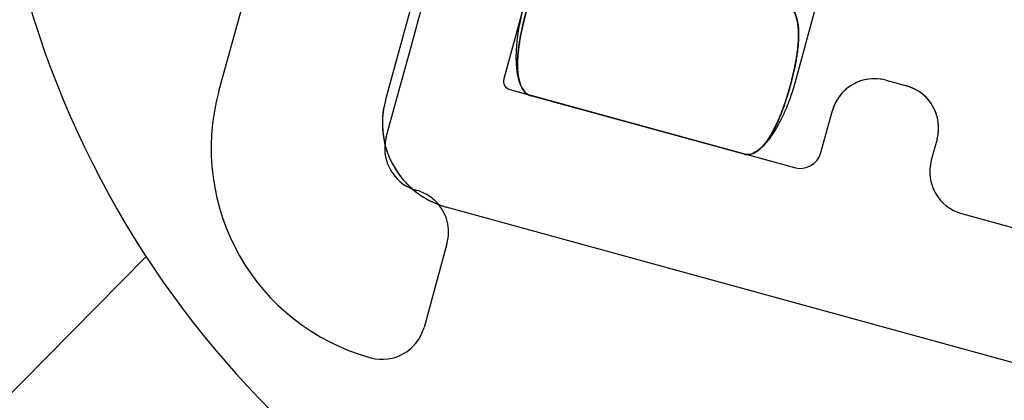
# Model space of a CAD drawing. Units: millimetres. Extents: x 3083 to 13360, y -120 to 11232.
# Drawn here: x 10804 to 10872, y 3597 to 3623 of the extents above; entities that cross this region are included whole.
import ezdxf

# ---------------------------------------------------------------- set-up
doc = ezdxf.new("R2010")
doc.units = ezdxf.units.MM
doc.layers.add('Dimensions', color=7, linetype='Continuous')

msp = doc.modelspace()

# ---------------------------------------------------------------- linework, layer by layer
for p, q in [((10817.476, 3618.536), (10836.138, 3686.521)), ((10828.99, 3617.895), (10831.373, 3626.574)), ((10828.99, 3617.895), (10831.373, 3626.574)), ((10828.99, 3617.895), (10831.373, 3626.574)), ((10830.644, 3621.174), (10832.074, 3626.382)), ((10838.605, 3624.589), (10837.176, 3619.381)), ((10838.605, 3624.589), (10837.176, 3619.381)), ((10838.518, 3624.271), (10837.176, 3619.381)), ((10857.322, 3619.109), (10858.74, 3624.274)), ((10857.322, 3619.109), (10858.74, 3624.274)), ((10838.32, 3623.468), (10838.286, 3623.308)), ((10838.32, 3623.468), (10838.286, 3623.308)), ((10838.356, 3623.629), (10838.32, 3623.468)), ((10838.356, 3623.629), (10838.32, 3623.468)), ((10838.17, 3622.671), (10838.146, 3622.513)), ((10838.17, 3622.671), (10838.146, 3622.513)), ((10838.196, 3622.829), (10838.17, 3622.671)), ((10838.196, 3622.829), (10838.17, 3622.671)), ((10838.224, 3622.988), (10838.196, 3622.829)), ((10838.224, 3622.988), (10838.196, 3622.829)), ((10838.254, 3623.148), (10838.224, 3622.988)), ((10838.254, 3623.148), (10838.224, 3622.988)), ((10838.286, 3623.308), (10838.254, 3623.148)), ((10838.286, 3623.308), (10838.254, 3623.148)), ((10838.086, 3622.048), (10838.07, 3621.896)), ((10838.086, 3622.048), (10838.07, 3621.896)), ((10838.104, 3622.202), (10838.086, 3622.048)), ((10838.104, 3622.202), (10838.086, 3622.048)), ((10838.124, 3622.357), (10838.104, 3622.202)), ((10838.124, 3622.357), (10838.104, 3622.202)), ((10838.146, 3622.513), (10838.124, 3622.357)), ((10838.146, 3622.513), (10838.124, 3622.357)), ((10838.027, 3621.302), (10838.022, 3621.159)), ((10838.027, 3621.302), (10838.022, 3621.159)), ((10838.034, 3621.448), (10838.027, 3621.302)), ((10838.034, 3621.448), (10838.027, 3621.302)), ((10838.044, 3621.595), (10838.034, 3621.448)), ((10838.044, 3621.595), (10838.034, 3621.448)), ((10838.056, 3621.745), (10838.044, 3621.595)), ((10838.056, 3621.745), (10838.044, 3621.595)), ((10838.07, 3621.896), (10838.056, 3621.745)), ((10838.07, 3621.896), (10838.056, 3621.745)), ((10829.691, 3617.703), (10830.485, 3620.596)), ((10830.485, 3620.596), (10830.644, 3621.174)), ((10838.018, 3621.017), (10838.017, 3620.878)), ((10838.018, 3621.017), (10838.017, 3620.878)), ((10838.017, 3620.878), (10838.018, 3620.742)), ((10838.017, 3620.878), (10838.018, 3620.742)), ((10838.022, 3621.159), (10838.018, 3621.017)), ((10838.022, 3621.159), (10838.018, 3621.017)), ((10838.018, 3620.742), (10838.022, 3620.607)), ((10838.018, 3620.742), (10838.022, 3620.607)), ((10838.022, 3620.607), (10838.027, 3620.476)), ((10838.022, 3620.607), (10838.027, 3620.476)), ((10838.027, 3620.476), (10838.034, 3620.347)), ((10838.027, 3620.476), (10838.034, 3620.347)), ((10838.034, 3620.347), (10838.044, 3620.221)), ((10838.034, 3620.347), (10838.044, 3620.221)), ((10838.044, 3620.221), (10838.055, 3620.098)), ((10838.044, 3620.221), (10838.055, 3620.098)), ((10838.055, 3620.098), (10838.069, 3619.978)), ((10838.055, 3620.098), (10838.069, 3619.978)), ((10838.069, 3619.978), (10838.085, 3619.861)), ((10838.069, 3619.978), (10838.085, 3619.861)), ((10838.085, 3619.861), (10838.103, 3619.748)), ((10838.085, 3619.861), (10838.103, 3619.748)), ((10838.103, 3619.748), (10838.123, 3619.638)), ((10838.103, 3619.748), (10838.123, 3619.638)), ((10838.123, 3619.638), (10838.145, 3619.531)), ((10838.123, 3619.638), (10838.145, 3619.531)), ((10838.145, 3619.531), (10838.169, 3619.428)), ((10838.145, 3619.531), (10838.169, 3619.428)), ((10838.169, 3619.428), (10838.195, 3619.328)), ((10838.169, 3619.428), (10838.195, 3619.328)), ((10838.195, 3619.328), (10838.223, 3619.232)), ((10838.195, 3619.328), (10838.223, 3619.232)), ((10838.223, 3619.232), (10838.253, 3619.14)), ((10838.223, 3619.232), (10838.253, 3619.14)), ((10863.592, 3619.285), (10865.039, 3618.888)), ((10863.592, 3619.285), (10865.039, 3618.888)), ((10863.592, 3619.285), (10865.039, 3618.888)), ((10837.595, 3618.644), (10857.268, 3613.244)), ((10837.595, 3618.644), (10838.836, 3618.303)), ((10837.595, 3618.644), (10857.268, 3613.244)), ((10838.253, 3619.14), (10838.285, 3619.052)), ((10838.253, 3619.14), (10838.285, 3619.052)), ((10838.285, 3619.052), (10838.319, 3618.968)), ((10838.285, 3619.052), (10838.319, 3618.968)), ((10838.319, 3618.968), (10838.355, 3618.888)), ((10838.319, 3618.968), (10838.355, 3618.888)), ((10838.355, 3618.888), (10838.393, 3618.812)), ((10838.355, 3618.888), (10838.393, 3618.812)), ((10838.393, 3618.812), (10838.432, 3618.74)), ((10838.393, 3618.812), (10838.432, 3618.74)), ((10838.432, 3618.74), (10838.473, 3618.672)), ((10838.432, 3618.74), (10838.473, 3618.672)), ((10838.473, 3618.672), (10838.516, 3618.608)), ((10838.473, 3618.672), (10838.516, 3618.608)), ((10838.516, 3618.608), (10838.561, 3618.549)), ((10838.516, 3618.608), (10838.561, 3618.549)), ((10838.561, 3618.549), (10838.607, 3618.494)), ((10838.561, 3618.549), (10838.607, 3618.494)), ((10857.133, 3618.474), (10857.183, 3618.632)), ((10857.133, 3618.474), (10857.183, 3618.632)), ((10857.183, 3618.632), (10857.231, 3618.79)), ((10857.183, 3618.632), (10857.231, 3618.79)), ((10857.231, 3618.79), (10857.277, 3618.949)), ((10857.231, 3618.79), (10857.277, 3618.949)), ((10857.277, 3618.949), (10857.322, 3619.109)), ((10857.277, 3618.949), (10857.322, 3619.109)), ((10838.607, 3618.494), (10838.655, 3618.444)), ((10838.607, 3618.494), (10838.655, 3618.444)), ((10838.655, 3618.444), (10838.705, 3618.398)), ((10838.655, 3618.444), (10838.705, 3618.398)), ((10838.705, 3618.398), (10838.756, 3618.357)), ((10838.705, 3618.398), (10838.756, 3618.357)), ((10838.756, 3618.357), (10838.809, 3618.32)), ((10838.756, 3618.357), (10838.809, 3618.32)), ((10838.809, 3618.32), (10838.836, 3618.303)), ((10838.809, 3618.32), (10838.836, 3618.303)), ((10838.836, 3618.303), (10838.863, 3618.287)), ((10838.836, 3618.303), (10838.863, 3618.287)), ((10838.836, 3618.303), (10839.042, 3618.247)), ((10838.863, 3618.287), (10838.919, 3618.26)), ((10838.863, 3618.287), (10838.919, 3618.26)), ((10838.919, 3618.26), (10838.976, 3618.236)), ((10838.919, 3618.26), (10838.976, 3618.236)), ((10838.976, 3618.236), (10839.034, 3618.218)), ((10838.976, 3618.236), (10839.034, 3618.218)), ((10853.788, 3614.168), (10839.034, 3618.218)), ((10839.042, 3618.247), (10853.796, 3614.197)), ((10856.919, 3617.856), (10856.975, 3618.009)), ((10856.919, 3617.856), (10856.975, 3618.009)), ((10856.975, 3618.009), (10857.029, 3618.163)), ((10856.975, 3618.009), (10857.029, 3618.163)), ((10857.029, 3618.163), (10857.082, 3618.318)), ((10857.029, 3618.163), (10857.082, 3618.318)), ((10857.082, 3618.318), (10857.133, 3618.474)), ((10857.082, 3618.318), (10857.133, 3618.474)), ((10829.048, 3615.359), (10829.691, 3617.703)), ((10856.622, 3617.119), (10856.684, 3617.262)), ((10856.622, 3617.119), (10856.684, 3617.262)), ((10856.684, 3617.262), (10856.745, 3617.408)), ((10856.684, 3617.262), (10856.745, 3617.408)), ((10856.745, 3617.408), (10856.804, 3617.556)), ((10856.745, 3617.408), (10856.804, 3617.556)), ((10856.804, 3617.556), (10856.862, 3617.705)), ((10856.804, 3617.556), (10856.862, 3617.705)), ((10856.862, 3617.705), (10856.919, 3617.856)), ((10856.862, 3617.705), (10856.919, 3617.856)), ((10859.111, 3614.293), (10859.905, 3617.186)), ((10859.111, 3614.293), (10859.905, 3617.186)), ((10859.111, 3614.293), (10859.905, 3617.186)), ((10856.296, 3616.435), (10856.363, 3616.567)), ((10856.296, 3616.435), (10856.363, 3616.567)), ((10856.363, 3616.567), (10856.429, 3616.701)), ((10856.363, 3616.567), (10856.429, 3616.701)), ((10856.429, 3616.701), (10856.495, 3616.838)), ((10856.429, 3616.701), (10856.495, 3616.838)), ((10856.495, 3616.838), (10856.559, 3616.977)), ((10856.495, 3616.838), (10856.559, 3616.977)), ((10856.559, 3616.977), (10856.622, 3617.119)), ((10856.559, 3616.977), (10856.622, 3617.119)), ((10855.878, 3615.706), (10855.95, 3615.819)), ((10855.878, 3615.706), (10855.95, 3615.819)), ((10855.95, 3615.819), (10856.02, 3615.936)), ((10855.95, 3615.819), (10856.02, 3615.936)), ((10856.02, 3615.936), (10856.09, 3616.056)), ((10856.02, 3615.936), (10856.09, 3616.056)), ((10856.09, 3616.056), (10856.16, 3616.18)), ((10856.09, 3616.056), (10856.16, 3616.18)), ((10856.16, 3616.18), (10856.228, 3616.306)), ((10856.16, 3616.18), (10856.228, 3616.306)), ((10856.228, 3616.306), (10856.296, 3616.435)), ((10856.228, 3616.306), (10856.296, 3616.435)), ((10855.443, 3615.097), (10855.516, 3615.189)), ((10855.443, 3615.097), (10855.516, 3615.189)), ((10855.516, 3615.189), (10855.589, 3615.285)), ((10855.516, 3615.189), (10855.589, 3615.285)), ((10855.589, 3615.285), (10855.662, 3615.385)), ((10855.589, 3615.285), (10855.662, 3615.385)), ((10855.662, 3615.385), (10855.734, 3615.488)), ((10855.662, 3615.385), (10855.734, 3615.488)), ((10855.734, 3615.488), (10855.807, 3615.595)), ((10855.734, 3615.488), (10855.807, 3615.595)), ((10855.807, 3615.595), (10855.878, 3615.706)), ((10855.807, 3615.595), (10855.878, 3615.706)), ((10867.138, 3615.201), (10866.741, 3613.754)), ((10867.138, 3615.201), (10866.741, 3613.754)), ((10867.138, 3615.201), (10866.741, 3613.754)), ((10854.785, 3614.448), (10854.857, 3614.503)), ((10854.785, 3614.448), (10854.857, 3614.503)), ((10854.857, 3614.503), (10854.93, 3614.563)), ((10854.857, 3614.503), (10854.93, 3614.563)), ((10854.93, 3614.563), (10855.003, 3614.626)), ((10854.93, 3614.563), (10855.003, 3614.626)), ((10855.003, 3614.626), (10855.076, 3614.694)), ((10855.003, 3614.626), (10855.076, 3614.694)), ((10855.076, 3614.694), (10855.149, 3614.767)), ((10855.076, 3614.694), (10855.149, 3614.767)), ((10855.149, 3614.767), (10855.222, 3614.843)), ((10855.149, 3614.767), (10855.222, 3614.843)), ((10855.222, 3614.843), (10855.296, 3614.924)), ((10855.222, 3614.843), (10855.296, 3614.924)), ((10855.296, 3614.924), (10855.369, 3615.008)), ((10855.296, 3614.924), (10855.369, 3615.008)), ((10855.369, 3615.008), (10855.443, 3615.097)), ((10855.369, 3615.008), (10855.443, 3615.097)), ((10853.788, 3614.168), (10853.848, 3614.154)), ((10853.788, 3614.168), (10853.848, 3614.154)), ((10853.796, 3614.197), (10854.001, 3614.14)), ((10853.848, 3614.154), (10853.908, 3614.145)), ((10853.848, 3614.154), (10853.908, 3614.145)), ((10853.908, 3614.145), (10853.97, 3614.14)), ((10853.908, 3614.145), (10853.97, 3614.14)), ((10853.97, 3614.14), (10854.001, 3614.14)), ((10853.97, 3614.14), (10854.001, 3614.14)), ((10854.001, 3614.14), (10854.033, 3614.141)), ((10854.001, 3614.14), (10854.033, 3614.141)), ((10854.001, 3614.14), (10857.268, 3613.244)), ((10854.033, 3614.141), (10854.097, 3614.145)), ((10854.033, 3614.141), (10854.097, 3614.145)), ((10854.097, 3614.145), (10854.163, 3614.155)), ((10854.097, 3614.145), (10854.163, 3614.155)), ((10854.163, 3614.155), (10854.229, 3614.169)), ((10854.163, 3614.155), (10854.229, 3614.169)), ((10854.229, 3614.169), (10854.296, 3614.188)), ((10854.229, 3614.169), (10854.296, 3614.188)), ((10854.296, 3614.188), (10854.364, 3614.211)), ((10854.296, 3614.188), (10854.364, 3614.211)), ((10854.364, 3614.211), (10854.432, 3614.239)), ((10854.364, 3614.211), (10854.432, 3614.239)), ((10854.432, 3614.239), (10854.502, 3614.272)), ((10854.432, 3614.239), (10854.502, 3614.272)), ((10854.502, 3614.272), (10854.572, 3614.309)), ((10854.502, 3614.272), (10854.572, 3614.309)), ((10854.572, 3614.309), (10854.642, 3614.351)), ((10854.572, 3614.309), (10854.642, 3614.351)), ((10854.642, 3614.351), (10854.714, 3614.397)), ((10854.642, 3614.351), (10854.714, 3614.397)), ((10854.714, 3614.397), (10854.785, 3614.448)), ((10854.714, 3614.397), (10854.785, 3614.448)), ((10881.864, 3597.159), (10833.188, 3610.521)), ((10866.457, 3601.388), (10833.188, 3610.521)), ((10881.864, 3597.159), (10833.188, 3610.521)), ((10868.839, 3610.067), (10883.593, 3606.017)), ((10868.839, 3610.067), (10883.593, 3606.017)), ((10868.839, 3610.067), (10883.593, 3606.017)), ((10833.246, 3607.985), (10831.657, 3602.199)), ((10881.21, 3597.338), (10866.457, 3601.388))]:
    msp.add_line(p, q)
for centre, radius, start, end in [((10868.289, 3643.564), 66.703, 141.46998, 269.97153), ((10089.854, 3781.21), 825, 298.554174, 351.492927), ((10089.854, 3781.21), 825, 298.554174, 351.492927), ((10837.754, 3619.223), 0.6, 164.65, 254.65), ((10837.754, 3619.223), 0.6, 164.65, 254.65), ((10837.754, 3619.223), 0.6, 164.65, 254.65), ((10862.798, 3616.392), 3, 74.65, 164.65), ((10862.798, 3616.392), 3, 74.65, 164.65), ((10862.798, 3616.392), 3, 104.65, 134.65), ((10862.798, 3616.392), 3, 74.65, 104.65), ((10864.245, 3615.995), 3, 344.65, 74.65), ((10864.245, 3615.995), 3, 44.65, 74.65), ((10864.245, 3615.995), 3, 344.65, 74.65), ((10831.941, 3614.565), 15, 164.65, 254.65), ((10834.776, 3616.307), 6, 164.65, 254.65), ((10834.776, 3616.307), 6, 164.65, 187.15), ((10834.776, 3616.307), 6, 164.65, 254.65), ((10862.798, 3616.392), 3, 134.65, 164.65), ((10864.245, 3615.995), 3, 14.65, 44.65), ((10864.245, 3615.995), 3, 344.65, 14.65), ((10834.776, 3616.307), 6, 187.15, 254.65), ((10831.941, 3614.565), 3, 164.65, 170.77601), ((10831.941, 3614.565), 3, 170.77601, 250.28009), ((10857.665, 3614.69), 1.5, 254.65, 344.65), ((10857.665, 3614.69), 1.5, 254.65, 344.65), ((10857.665, 3614.69), 1.5, 254.65, 344.65), ((10869.634, 3612.96), 3, 164.65, 254.65), ((10869.634, 3612.96), 3, 164.65, 254.65), ((10869.634, 3612.96), 3, 164.65, 254.65), ((10831.941, 3614.565), 3, 250.28009, 254.65), ((10830.353, 3608.779), 3, 63.4, 74.65), ((10830.353, 3608.779), 3, 44.52631, 63.4), ((10830.353, 3608.779), 3, 344.65, 44.52631), ((10828.764, 3602.993), 3, 254.65, 344.65)]:
    msp.add_arc(centre, radius, start, end)
for points, start_tangent, end_tangent in [([(10838.845, 3618.298), (10838.768, 3618.348), (10838.656, 3618.444), (10838.563, 3618.551), (10838.485, 3618.662), (10838.423, 3618.77), (10838.371, 3618.877), (10838.327, 3618.985), (10838.287, 3619.097), (10838.252, 3619.215), (10838.221, 3619.343), (10838.192, 3619.482), (10838.167, 3619.634), (10838.147, 3619.803), (10838.132, 3619.988), (10838.122, 3620.191), (10838.12, 3620.409), (10838.125, 3620.641), (10838.138, 3620.888), (10838.16, 3621.157), (10838.192, 3621.451), (10838.237, 3621.775), (10838.296, 3622.135), (10838.372, 3622.535), (10838.465, 3622.97), (10838.576, 3623.435), (10838.704, 3623.921), (10838.847, 3624.42), (10839.002, 3624.913), (10839.161, 3625.378), (10839.318, 3625.797), (10839.468, 3626.166), (10839.613, 3626.492), (10839.752, 3626.78), (10839.888, 3627.039), (10840.022, 3627.272), (10840.154, 3627.483), (10840.284, 3627.673), (10840.411, 3627.839), (10840.532, 3627.985), (10840.65, 3628.112), (10840.765, 3628.225), (10840.881, 3628.324), (10841, 3628.414), (10841.128, 3628.495), (10841.264, 3628.565), (10841.413, 3628.62), (10841.572, 3628.654), (10841.737, 3628.659)], (-0.864077, 0.50336), (0.997803, -0.066258)), ([(10841.893, 3628.633), (10841.736, 3628.659), (10841.574, 3628.654), (10841.418, 3628.622), (10841.272, 3628.568), (10841.135, 3628.5), (10841.006, 3628.418), (10840.884, 3628.327), (10840.765, 3628.225), (10840.646, 3628.109), (10840.525, 3627.977), (10840.4, 3627.826), (10840.271, 3627.654), (10840.139, 3627.46), (10840.005, 3627.244), (10839.871, 3627.007), (10839.735, 3626.746), (10839.596, 3626.454), (10839.451, 3626.125), (10839.3, 3625.752), (10839.143, 3625.327), (10838.983, 3624.853), (10838.824, 3624.341), (10838.671, 3623.802), (10838.531, 3623.251), (10838.408, 3622.711), (10838.308, 3622.206), (10838.234, 3621.754), (10838.181, 3621.353), (10838.146, 3620.994), (10838.126, 3620.67), (10838.12, 3620.371), (10838.126, 3620.095), (10838.143, 3619.841), (10838.171, 3619.611), (10838.208, 3619.402), (10838.253, 3619.214), (10838.306, 3619.042), (10838.368, 3618.883), (10838.442, 3618.735), (10838.528, 3618.598), (10838.628, 3618.474), (10838.745, 3618.366), (10838.885, 3618.276), (10839.034, 3618.218)], (-0.964327, 0.264715), (0.964326, -0.264717)), ([(10853.788, 3614.168), (10853.941, 3614.142), (10854.1, 3614.146), (10854.253, 3614.176), (10854.398, 3614.228), (10854.533, 3614.294), (10854.66, 3614.373), (10854.781, 3614.461), (10854.899, 3614.561), (10855.016, 3614.673), (10855.135, 3614.8), (10855.258, 3614.946), (10855.384, 3615.111), (10855.514, 3615.298), (10855.645, 3615.506), (10855.778, 3615.734), (10855.911, 3615.985), (10856.047, 3616.264), (10856.188, 3616.577), (10856.335, 3616.933), (10856.488, 3617.337), (10856.647, 3617.791), (10856.804, 3618.283), (10856.955, 3618.801), (10857.096, 3619.331), (10857.221, 3619.853), (10857.326, 3620.35), (10857.408, 3620.802), (10857.469, 3621.203), (10857.512, 3621.561), (10857.541, 3621.882), (10857.556, 3622.174), (10857.561, 3622.445), (10857.555, 3622.698), (10857.54, 3622.931), (10857.517, 3623.142), (10857.486, 3623.333), (10857.449, 3623.506), (10857.406, 3623.664), (10857.356, 3623.811), (10857.298, 3623.95), (10857.228, 3624.085), (10857.145, 3624.214), (10857.046, 3624.334), (10856.928, 3624.441), (10856.792, 3624.527), (10856.647, 3624.583)], (0.964327, -0.264715), (-0.964327, 0.264715)), ([(10856.647, 3624.583), (10856.794, 3624.526), (10856.931, 3624.439), (10857.048, 3624.332), (10857.146, 3624.212), (10857.228, 3624.085), (10857.296, 3623.953), (10857.353, 3623.817), (10857.402, 3623.675), (10857.445, 3623.522), (10857.482, 3623.355), (10857.512, 3623.173), (10857.537, 3622.971), (10857.553, 3622.749), (10857.561, 3622.508), (10857.559, 3622.249), (10857.547, 3621.972), (10857.523, 3621.67), (10857.487, 3621.338), (10857.435, 3620.968), (10857.365, 3620.557), (10857.275, 3620.099), (10857.163, 3619.605), (10857.032, 3619.085), (10856.884, 3618.552), (10856.722, 3618.022), (10856.553, 3617.519), (10856.386, 3617.064), (10856.225, 3616.665), (10856.071, 3616.316), (10855.923, 3616.008), (10855.778, 3615.734), (10855.634, 3615.487), (10855.491, 3615.263), (10855.35, 3615.064), (10855.212, 3614.889), (10855.077, 3614.737), (10854.945, 3614.604), (10854.815, 3614.488), (10854.683, 3614.388), (10854.547, 3614.302), (10854.405, 3614.231), (10854.258, 3614.178), (10854.105, 3614.147), (10853.991, 3614.14)], (0.964327, -0.264715), (-0.999961, 0.008785)), ([(10839.034, 3618.218), (10838.896, 3618.27), (10838.845, 3618.298)], (-0.964327, 0.264715), (-0.864077, 0.50336)), ([(10853.991, 3614.14), (10853.942, 3614.142), (10853.788, 3614.168)], (-0.999961, 0.008785), (-0.964327, 0.264712))]:
    msp.add_spline(points, degree=3, dxfattribs=dict(start_tangent=start_tangent, end_tangent=end_tangent))
at = {"layer": 'Dimensions'}
msp.add_line((10812.439, 3607.096), (10337.571, 3126.756), dxfattribs=at)

doc.saveas('drawing.dxf')
